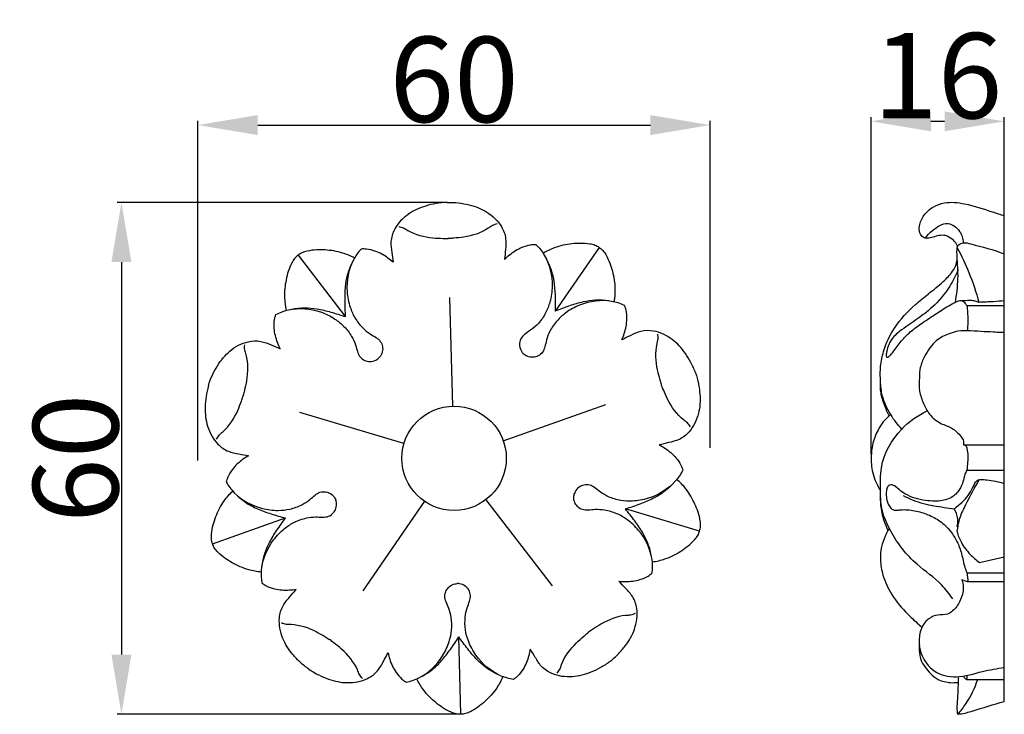
# Model space of a CAD drawing. Units: millimetres. Extents: x 0 to 1849, y -1 to 1596.
# Drawn here: x 864 to 979, y 889 to 970 of the extents above; entities that cross this region are included whole.
import ezdxf

# ---------------------------------------------------------------- set-up
doc = ezdxf.new("R2010")
doc.units = ezdxf.units.MM
doc.header["$MEASUREMENT"] = 0
doc.layers.add('Default', color=7, linetype='Continuous', true_color=0xffffff)
doc.styles.add('Arial', font='arial.ttf')
doc.dimstyles.new('Default', dxfattribs={"dimtxt": 10, "dimasz": 7, "dimexe": 0.5, "dimexo": 0.5, "dimgap": 0.25, "dimtad": 1, "dimtoh": 1, "dimdec": 0, "dimzin": 1, "dimdsep": 46, "dimtxsty": 'Arial', "dimcen": 0.5, "dimazin": 0, "dimtfac": 1, "dimtdec": 4, "dimtix": 1, "dimtmove": 1, "dimatfit": 3, "dimfxl": 0, "dimtolj": 1, "dimtzin": 1, "dimarcsym": 0})

# ---------------------------------------------------------------- blocks, each defined once
blk = doc.blocks.new('*D7')
at = {"layer": 'Default', "color": 0, "lineweight": -2}
for p, q in [((913.29, 948.64), (875.06, 948.64)), ((875.56, 941.64), (875.56, 895.64)), ((914.76, 888.64), (875.06, 888.64))]:
    blk.add_line(p, q, dxfattribs=at)
at = {"layer": 'Default', "color": 0}
for points in [[(876.73, 941.64), (874.39, 941.64), (875.56, 948.64)], [(874.39, 895.64), (876.73, 895.64), (875.56, 888.64)]]:
    blk.add_solid(points, dxfattribs=at)
at = {"layer": 'Defpoints', "color": 0}
for p in [(913.79, 948.64), (875.56, 888.64), (915.26, 888.64)]:
    blk.add_point(p, dxfattribs=at)
at = {"layer": 'Default', "color": 0, "insert": (870.2, 918.64), "char_height": 10, "attachment_point": 5, "rotation": 90, "style": 'Arial'}
blk.add_mtext('\\A1;60', dxfattribs=at)
blk = doc.blocks.new('*D8')
at = {"layer": 'Default', "color": 0, "lineweight": -2}
for p, q in [((884.53, 918.4), (884.53, 958.2)), ((891.53, 957.7), (937.53, 957.7)), ((944.53, 919.88), (944.53, 958.2))]:
    blk.add_line(p, q, dxfattribs=at)
at = {"layer": 'Default', "color": 0}
for points in [[(891.53, 958.87), (891.53, 956.53), (884.53, 957.7)], [(937.53, 956.53), (937.53, 958.87), (944.53, 957.7)]]:
    blk.add_solid(points, dxfattribs=at)
at = {"layer": 'Defpoints', "color": 0}
for p in [(944.53, 957.7), (944.53, 919.38), (884.53, 917.9)]:
    blk.add_point(p, dxfattribs=at)
at = {"layer": 'Default', "color": 0, "insert": (914.53, 963.05), "char_height": 10, "attachment_point": 5, "style": 'Arial'}
blk.add_mtext('\\A1;60', dxfattribs=at)
blk = doc.blocks.new('*D9')
at = {"layer": 'Default', "color": 0, "lineweight": -2}
for p, q in [((963.39, 919.12), (963.39, 958.64)), ((978.99, 918.44), (978.99, 958.64)), ((970.39, 958.14), (971.99, 958.14))]:
    blk.add_line(p, q, dxfattribs=at)
at = {"layer": 'Default', "color": 0}
for points in [[(970.39, 959.3), (970.39, 956.97), (963.39, 958.14)], [(971.99, 956.97), (971.99, 959.3), (978.99, 958.14)]]:
    blk.add_solid(points, dxfattribs=at)
at = {"layer": 'Defpoints', "color": 0}
for p in [(978.99, 958.14), (963.39, 918.62), (978.99, 917.94)]:
    blk.add_point(p, dxfattribs=at)
at = {"layer": 'Default', "color": 0, "insert": (971.19, 963.49), "char_height": 10, "attachment_point": 5, "style": 'Arial'}
blk.add_mtext('\\A1;16', dxfattribs=at)

msp = doc.modelspace()

# ---------------------------------------------------------------- linework, layer by layer
at = {"layer": 'Default'}
for p, q in [((978.99, 890.13), (978.99, 947.07)), ((896.26, 942.45), (901.79, 935.25)), ((931.52, 943.37), (926.38, 935.89)), ((914.37, 924.76), (914.03, 937.49)), ((974.61, 936.57), (978.99, 936.57)), ((908.66, 920.38), (896.45, 924)), ((920.3, 920.68), (932.3, 924.94)), ((974.22, 920.24), (978.99, 920.24)), ((974.61, 917.27), (978.99, 917.27)), ((911.06, 913.6), (903.85, 903.1)), ((918.25, 913.78), (926.01, 903.68)), ((943.3, 910.12), (934.6, 912.7)), ((886.24, 908.62), (894.8, 911.65)), ((976.07, 906.44), (978.99, 907.11)), ((974.27, 904.3), (974.03, 904.41)), ((974.61, 905.2), (978.99, 905.2)), ((974.27, 904.3), (974.63, 904.22)), ((974.63, 904.22), (978.99, 904.21)), ((915.31, 888.64), (915.08, 897.72)), ((974.61, 892.73), (978.99, 892.73))]:
    msp.add_line(p, q, dxfattribs=at)
msp.add_circle((914.53, 918.64), 6.12, dxfattribs=at)
for points, knots in [([(913.74, 948.64), (913.3, 948.62), (912.44, 948.54), (911.24, 948.24), (910.14, 947.85), (908.79, 947.07), (907.58, 945.82), (907.04, 944.11), (907.23, 942.81), (907.32, 942.01), (907.39, 941.63)], [0, 0, 0, 0, 0.883101, 1.71479, 2.471985, 3.205925, 4.823062, 5.814385, 6.664239, 7.430687, 7.430687, 7.430687, 7.430687]), ([(913.74, 948.64), (914.18, 948.65), (915.04, 948.61), (916.26, 948.37), (917.38, 948.04), (918.77, 947.33), (920.04, 946.15), (920.67, 944.47), (920.55, 943.16), (920.5, 942.35), (920.45, 941.97)], [0, 0, 0, 0, 0.883101, 1.71479, 2.471985, 3.205925, 4.823062, 5.814385, 6.664239, 7.430687, 7.430687, 7.430687, 7.430687]), ([(973.52, 943.42), (973.49, 943.53), (973.36, 943.9), (972.87, 944.38), (972.15, 944.81), (971.35, 944.78), (970.66, 944.57), (970.05, 944.38), (969.41, 944.5), (969.01, 945.1), (969.01, 946.07), (969.54, 947.24), (970.63, 948.18), (972.3, 948.77), (974.7, 948.49), (976.98, 947.72), (978.52, 947.23), (978.99, 947.07)], [0, 0, 0, 0, 0.234031, 0.77518, 1.389245, 1.942903, 2.447824, 2.938207, 3.307911, 3.758528, 4.278824, 5.187108, 6.252755, 7.20394, 8.901726, 11.316087, 12.369677, 12.369677, 12.369677, 12.369677]), ([(919.58, 946.11), (919.39, 946.07), (919.01, 945.95), (917.89, 945.09), (916.28, 944.61), (914.7, 944.46), (914.09, 944.41), (913.88, 944.41), (913.85, 944.4)], [0, 0, 0, 0, 0.385787, 0.772166, 2.810918, 3.597499, 3.964896, 4.022073, 4.022073, 4.022073, 4.022073]), ([(969.75, 944.45), (969.98, 944.78), (970.72, 945.55), (972.28, 946.57), (973.86, 945.42), (974.15, 944.37), (974.19, 943.9)], [0, 0, 0, 0, 0.840136, 2.257886, 3.411123, 4.358206, 4.358206, 4.358206, 4.358206]), ([(908.05, 945.81), (908.24, 945.78), (908.62, 945.68), (909.79, 944.88), (911.42, 944.49), (913.01, 944.42), (913.61, 944.4), (913.82, 944.4), (913.85, 944.4)], [0, 0, 0, 0, 0.385787, 0.772166, 2.810918, 3.597499, 3.964896, 4.022073, 4.022073, 4.022073, 4.022073]), ([(920.45, 941.97), (920.64, 942.16), (921.26, 942.71), (922.27, 943.35), (923.36, 943.68), (923.91, 943.71), (924.12, 943.7)], [7.430687, 7.430687, 7.430687, 7.430687, 7.951935, 9.099129, 9.790967, 10.198308, 10.198308, 10.198308, 10.198308]), ([(924.12, 943.7), (924.49, 943.33), (925.61, 941.92), (926.18, 939.43), (925.85, 937.11), (925.29, 935.62), (924.53, 934.53), (923.68, 933.75), (922.94, 933.3), (922.38, 932.81), (922.17, 932.17), (922.23, 931.49), (922.52, 931.01), (922.77, 930.8), (922.85, 930.74)], [10.198308, 10.198308, 10.198308, 10.198308, 11.248884, 13.759806, 15.007435, 15.91787, 16.9116, 17.637856, 18.199261, 18.638815, 19.09349, 19.497131, 19.975648, 20.156488, 20.156488, 20.156488, 20.156488]), ([(924.94, 942.69), (925.38, 942.95), (926.46, 943.49), (927.99, 943.81), (929.38, 943.9), (930.29, 943.84), (931.03, 943.67), (931.37, 943.48), (931.52, 943.37)], [0, 0, 0, 0, 1.01308, 2.402092, 3.082303, 3.808003, 4.214907, 4.584936, 4.584936, 4.584936, 4.584936]), ([(973.26, 936.94), (973.34, 937.38), (973.47, 938.31), (973.63, 940.1), (973.48, 941.64), (973.44, 942.82), (973.45, 943.2), (973.52, 943.47), (973.73, 943.77), (974.31, 943.99), (976.11, 943.45), (977.73, 943.13), (978.99, 942.59)], [0, 0, 0, 0, 0.899774, 1.866336, 3.585892, 3.992353, 4.218412, 4.336278, 4.555335, 4.935845, 5.578336, 8.498747, 8.498747, 8.498747, 8.498747]), ([(896.26, 942.45), (896.11, 942.34), (895.82, 942.07), (895.43, 941.42), (895.09, 940.58), (894.75, 939.22), (894.58, 937.67), (894.76, 936.47), (894.87, 935.98)], [4.584936, 4.584936, 4.584936, 4.584936, 4.954965, 5.361868, 6.087569, 6.76778, 8.156792, 9.169872, 9.169872, 9.169872, 9.169872]), ([(902.87, 942.11), (902.42, 942.35), (901.31, 942.83), (899.77, 943.07), (898.37, 943.09), (897.47, 942.98), (896.74, 942.77), (896.4, 942.56), (896.26, 942.45)], [0, 0, 0, 0, 1.01308, 2.402092, 3.082303, 3.808003, 4.214907, 4.584936, 4.584936, 4.584936, 4.584936]), ([(903.64, 943.17), (903.29, 942.78), (902.24, 941.31), (901.8, 938.79), (902.26, 936.49), (902.89, 935.03), (903.71, 933.98), (904.6, 933.25), (905.36, 932.84), (905.94, 932.38), (906.19, 931.75), (906.16, 931.07), (905.9, 930.58), (905.66, 930.35), (905.59, 930.29)], [10.198308, 10.198308, 10.198308, 10.198308, 11.248884, 13.759806, 15.007435, 15.91787, 16.9116, 17.637856, 18.199261, 18.638815, 19.09349, 19.497131, 19.975648, 20.156488, 20.156488, 20.156488, 20.156488]), ([(907.39, 941.63), (907.2, 941.8), (906.55, 942.33), (905.5, 942.91), (904.4, 943.18), (903.84, 943.18), (903.64, 943.17)], [7.430687, 7.430687, 7.430687, 7.430687, 7.951935, 9.099129, 9.790967, 10.198308, 10.198308, 10.198308, 10.198308]), ([(931.52, 943.37), (931.68, 943.27), (931.98, 943.02), (932.4, 942.39), (932.79, 941.56), (933.2, 940.23), (933.45, 938.69), (933.34, 937.48), (933.25, 936.98)], [4.584936, 4.584936, 4.584936, 4.584936, 4.954965, 5.361868, 6.087569, 6.76778, 8.156792, 9.169872, 9.169872, 9.169872, 9.169872]), ([(973.48, 943.3), (973.98, 942.37), (974.96, 940.29), (975.7, 938.1), (976.02, 936.89)], [0, 0, 0, 0, 2.148103, 4.652608, 4.652608, 4.652608, 4.652608]), ([(902.58, 941.57), (902.35, 941.1), (901.98, 940.16), (901.73, 938.61), (901.7, 936.98), (901.74, 935.84), (901.79, 935.25)], [0, 0, 0, 0, 1.045238, 2.002142, 3.115767, 4.299622, 4.299622, 4.299622, 4.299622]), ([(925.26, 942.16), (925.51, 941.71), (925.93, 940.79), (926.27, 939.26), (926.38, 937.63), (926.4, 936.48), (926.38, 935.89)], [0, 0, 0, 0, 1.045238, 2.002142, 3.115767, 4.299622, 4.299622, 4.299622, 4.299622]), ([(966.99, 922.06), (966.75, 922.3), (966.28, 922.84), (965.43, 924.11), (964.65, 925.71), (964.46, 927.69), (964.44, 929.43), (964.88, 931.61), (966.12, 934.22), (968.14, 936.33), (970.16, 937.99), (971.71, 939.17), (972.83, 940.37), (973.45, 941.39), (973.48, 942.03), (973.46, 942.3)], [0, 0, 0, 0, 0.702153, 1.468745, 3.124298, 4.229521, 5.422167, 6.588956, 8.647073, 11.188628, 12.563171, 14.1369, 15.255036, 15.970345, 16.501642, 16.501642, 16.501642, 16.501642]), ([(973.59, 940.72), (973.31, 940.06), (972.46, 938.43), (970.97, 936.64), (969.13, 935.19), (967.76, 934.23), (966.58, 933.43), (965.86, 932.75), (965.45, 932.02), (965.21, 931.32), (965.16, 930.84), (965.16, 930.59), (965.24, 930.46), (965.47, 930.55), (965.72, 930.83), (966.29, 931.5), (966.99, 932.53), (968.19, 933.69), (969.64, 934.7), (971.25, 935.74), (972.52, 936.57), (973.37, 937.01), (973.77, 937.14), (974.09, 937.12), (974.31, 936.91), (974.44, 936.7), (974.56, 936.61), (974.61, 936.57)], [0, 0, 0, 0, 1.462701, 3.70448, 4.753654, 6.359999, 7.22232, 7.745338, 8.399305, 8.916243, 9.229944, 9.34563, 9.414523, 9.498683, 9.790912, 10.218972, 11.307945, 12.346351, 13.646867, 15.039949, 16.381923, 16.840711, 17.07109, 17.281058, 17.488872, 17.669472, 17.795169, 17.795169, 17.795169, 17.795169]), ([(934.49, 936.57), (934.01, 936.78), (932.29, 937.33), (929.76, 936.97), (927.71, 935.83), (926.52, 934.77), (925.78, 933.67), (925.35, 932.6), (925.2, 931.75), (924.95, 931.05), (924.42, 930.62), (923.76, 930.44), (923.21, 930.54), (922.92, 930.69), (922.85, 930.74)], [10.198308, 10.198308, 10.198308, 10.198308, 11.248884, 13.759806, 15.007435, 15.91787, 16.9116, 17.637856, 18.199261, 18.638815, 19.09349, 19.497131, 19.975648, 20.156488, 20.156488, 20.156488, 20.156488]), ([(932.64, 937.09), (932.13, 937.16), (931.12, 937.22), (929.57, 936.99), (928.01, 936.51), (926.93, 936.12), (926.38, 935.89)], [0, 0, 0, 0, 1.045238, 2.002142, 3.115767, 4.299622, 4.299622, 4.299622, 4.299622]), ([(973.8, 937.12), (974.1, 937.13), (974.5, 937.13), (975.09, 937.22), (975.52, 937.09), (975.85, 937.01), (976, 936.96)], [0, 0, 0, 0, 0.652885, 0.861138, 1.270268, 1.599323, 1.599323, 1.599323, 1.599323]), ([(976, 936.96), (976.57, 936.98), (977.57, 937.02), (978.56, 937.1), (978.99, 937.14)], [0, 0, 0, 0, 1.221329, 2.148647, 2.148647, 2.148647, 2.148647]), ([(894.17, 931.49), (894.05, 931.72), (893.71, 932.48), (893.42, 933.64), (893.44, 934.78), (893.59, 935.31), (893.65, 935.5)], [7.430687, 7.430687, 7.430687, 7.430687, 7.951935, 9.099129, 9.790967, 10.198308, 10.198308, 10.198308, 10.198308]), ([(893.65, 935.5), (894.12, 935.74), (895.81, 936.37), (898.36, 936.15), (900.46, 935.11), (901.7, 934.12), (902.5, 933.06), (902.99, 932.01), (903.18, 931.17), (903.47, 930.49), (904.02, 930.09), (904.69, 929.94), (905.23, 930.07), (905.51, 930.24), (905.59, 930.29)], [10.198308, 10.198308, 10.198308, 10.198308, 11.248884, 13.759806, 15.007435, 15.91787, 16.9116, 17.637856, 18.199261, 18.638815, 19.09349, 19.497131, 19.975648, 20.156488, 20.156488, 20.156488, 20.156488]), ([(895.47, 936.11), (895.98, 936.22), (896.99, 936.33), (898.55, 936.18), (900.13, 935.78), (901.23, 935.44), (901.79, 935.25)], [0, 0, 0, 0, 1.045238, 2.002142, 3.115767, 4.299622, 4.299622, 4.299622, 4.299622]), ([(934.19, 932.53), (934.29, 932.77), (934.59, 933.55), (934.82, 934.73), (934.74, 935.86), (934.57, 936.39), (934.49, 936.57)], [7.430687, 7.430687, 7.430687, 7.430687, 7.951935, 9.099129, 9.790967, 10.198308, 10.198308, 10.198308, 10.198308]), ([(974.61, 936.57), (974.63, 936.37), (974.7, 935.6), (974.73, 934.65), (974.68, 933.87), (974.65, 933.64), (974.65, 933.59)], [0, 0, 0, 0, 0.419844, 1.539008, 1.88889, 1.991832, 1.991832, 1.991832, 1.991832]), ([(942.82, 928.66), (942.66, 929.07), (942.32, 929.86), (941.66, 930.91), (940.95, 931.84), (939.79, 932.88), (938.23, 933.64), (936.44, 933.63), (935.26, 933.05), (934.52, 932.71), (934.19, 932.53)], [0, 0, 0, 0, 0.883101, 1.71479, 2.471985, 3.205925, 4.823062, 5.814385, 6.664239, 7.430687, 7.430687, 7.430687, 7.430687]), ([(938.36, 933.2), (938.39, 933.01), (938.42, 932.61), (938.02, 931.26), (938.15, 929.59), (938.57, 928.05), (938.74, 927.47), (938.81, 927.27), (938.82, 927.24)], [0, 0, 0, 0, 0.385787, 0.772166, 2.810918, 3.597499, 3.964896, 4.022073, 4.022073, 4.022073, 4.022073]), ([(978.99, 933.37), (978.85, 933.37), (978.43, 933.39), (977.52, 933.44), (976.2, 933.5), (974.94, 933.6), (973.68, 933.6), (972.45, 933.26), (970.79, 932.47), (969.76, 930.89), (969.09, 929.37), (969.03, 927.97), (968.97, 926.52), (969.48, 925.07), (970.21, 923.67), (971.44, 922.68), (972.91, 922.26), (973.76, 921.44), (974.2, 920.78), (974.22, 920.51), (974.22, 920.24)], [0, 0, 0, 0, 0.291752, 0.918484, 1.968001, 3.12067, 3.644016, 4.667977, 5.840578, 7.456929, 8.384185, 9.172777, 10.237616, 11.247498, 12.219528, 13.425648, 14.413199, 15.454667, 15.831323, 15.988793, 15.988793, 15.988793, 15.988793]), ([(885.75, 927.16), (885.88, 927.59), (886.19, 928.39), (886.79, 929.47), (887.45, 930.44), (888.55, 931.54), (890.07, 932.38), (891.86, 932.47), (893.07, 931.94), (893.82, 931.65), (894.17, 931.49)], [0, 0, 0, 0, 0.883101, 1.71479, 2.471985, 3.205925, 4.823062, 5.814385, 6.664239, 7.430687, 7.430687, 7.430687, 7.430687]), ([(889.96, 931.93), (889.94, 931.74), (889.94, 931.34), (890.41, 930.01), (890.37, 928.33), (890.02, 926.78), (889.88, 926.19), (889.82, 925.99), (889.82, 925.96)], [0, 0, 0, 0, 0.385787, 0.772166, 2.810918, 3.597499, 3.964896, 4.022073, 4.022073, 4.022073, 4.022073]), ([(942.82, 928.66), (942.96, 928.24), (943.19, 927.41), (943.34, 926.18), (943.37, 925.01), (943.12, 923.47), (942.39, 921.9), (940.99, 920.78), (939.7, 920.49), (938.92, 920.29), (938.55, 920.21)], [0, 0, 0, 0, 0.883101, 1.71479, 2.471985, 3.205925, 4.823062, 5.814385, 6.664239, 7.430687, 7.430687, 7.430687, 7.430687]), ([(965.51, 923.62), (965.29, 924.04), (964.91, 924.92), (964.49, 926.28), (964.46, 927.23), (964.49, 927.68)], [0, 0, 0, 0, 0.962909, 1.939333, 2.844891, 2.844891, 2.844891, 2.844891]), ([(885.75, 927.16), (885.63, 926.74), (885.45, 925.9), (885.36, 924.66), (885.39, 923.5), (885.72, 921.97), (886.53, 920.43), (887.99, 919.39), (889.29, 919.17), (890.08, 919.01), (890.46, 918.95)], [0, 0, 0, 0, 0.883101, 1.71479, 2.471985, 3.205925, 4.823062, 5.814385, 6.664239, 7.430687, 7.430687, 7.430687, 7.430687]), ([(942.21, 922.33), (942.12, 922.49), (941.89, 922.81), (940.72, 923.62), (939.77, 925), (939.14, 926.46), (938.9, 927.02), (938.83, 927.22), (938.82, 927.24)], [0, 0, 0, 0, 0.385787, 0.772166, 2.810918, 3.597499, 3.964896, 4.022073, 4.022073, 4.022073, 4.022073]), ([(886.69, 920.87), (886.78, 921.04), (886.99, 921.38), (888.11, 922.24), (888.99, 923.67), (889.54, 925.16), (889.75, 925.73), (889.81, 925.93), (889.82, 925.96)], [0, 0, 0, 0, 0.385787, 0.772166, 2.810918, 3.597499, 3.964896, 4.022073, 4.022073, 4.022073, 4.022073]), ([(972.97, 902.16), (972.57, 902.73), (971.35, 904.31), (968.35, 906.29), (965.71, 909.6), (964.45, 912.82), (964.51, 915.38), (964.38, 918.41), (966.5, 922.01), (968.86, 923.7), (969.96, 924.21)], [0, 0, 0, 0, 1.425844, 4.071648, 7.477494, 10.048145, 10.766246, 12.571473, 16.040141, 18.609612, 18.609612, 18.609612, 18.609612]), ([(965.68, 923.76), (965.6, 923.69), (965.28, 923.44), (964.75, 922.86), (964.03, 921.77), (963.54, 920.4), (963.38, 919.09), (963.39, 918.1), (963.51, 917.16), (963.77, 916.25), (964.11, 915.46), (964.36, 915.04), (964.49, 914.83)], [0, 0, 0, 0, 0.227198, 0.844598, 1.615622, 2.885188, 3.741467, 4.231636, 4.869014, 5.634541, 6.118517, 6.619909, 6.619909, 6.619909, 6.619909]), ([(938.55, 920.21), (938.78, 920.1), (939.5, 919.68), (940.42, 918.91), (941.07, 917.98), (941.27, 917.46), (941.33, 917.27)], [7.430687, 7.430687, 7.430687, 7.430687, 7.951935, 9.099129, 9.790967, 10.198308, 10.198308, 10.198308, 10.198308]), ([(974.22, 920.24), (974.3, 920.23), (974.52, 920.14), (974.66, 919.62), (974.74, 918.88), (974.68, 918.04), (974.63, 917.48), (974.61, 917.27)], [0, 0, 0, 0, 0.174925, 0.455746, 0.995375, 1.695597, 2.12335, 2.12335, 2.12335, 2.12335]), ([(890.46, 918.95), (890.23, 918.83), (889.53, 918.37), (888.65, 917.55), (888.06, 916.59), (887.88, 916.06), (887.84, 915.87)], [7.430687, 7.430687, 7.430687, 7.430687, 7.951935, 9.099129, 9.790967, 10.198308, 10.198308, 10.198308, 10.198308]), ([(941.33, 917.27), (941.09, 916.8), (940.1, 915.3), (937.9, 913.98), (935.59, 913.58), (934, 913.65), (932.73, 914.04), (931.73, 914.61), (931.07, 915.17), (930.43, 915.55), (929.75, 915.55), (929.13, 915.28), (928.76, 914.86), (928.64, 914.55), (928.61, 914.47)], [10.198308, 10.198308, 10.198308, 10.198308, 11.248884, 13.759806, 15.007435, 15.91787, 16.9116, 17.637856, 18.199261, 18.638815, 19.09349, 19.497131, 19.975648, 20.156488, 20.156488, 20.156488, 20.156488]), ([(974.61, 917.27), (974.56, 917.18), (974.42, 916.92), (974.29, 916.38), (974.06, 915.59), (973.59, 914.58), (972.42, 913.74), (971.05, 913.57), (969.71, 913.69), (968.53, 913.92), (967.51, 914.36), (966.72, 914.89), (966.26, 915.34), (965.85, 915.55), (965.49, 915.54), (965.21, 915.17), (965.17, 914.79), (965.15, 914.3), (965.19, 913.81), (965.37, 913.23), (965.64, 912.82), (965.95, 912.6), (966.25, 912.53), (966.61, 912.58), (967.15, 912.64), (968.15, 912.58), (969.47, 912.29), (970.98, 911.66), (972.39, 910.56), (973.42, 909.1), (974.04, 907.43), (974.24, 906.14), (974.52, 905.4), (974.61, 905.2)], [0, 0, 0, 0, 0.207108, 0.584772, 1.111521, 1.881627, 2.788786, 3.991985, 4.789177, 5.681718, 6.550942, 7.152774, 7.664089, 7.880744, 8.115986, 8.386495, 8.738424, 8.8816, 9.371716, 9.702787, 10.099612, 10.344788, 10.496732, 10.749518, 11.100008, 11.686059, 12.878037, 13.993178, 15.142978, 16.581547, 17.595221, 18.722733, 19.179034, 19.179034, 19.179034, 19.179034]), ([(887.84, 915.87), (888.1, 915.41), (889.17, 913.96), (891.43, 912.77), (893.76, 912.48), (895.34, 912.64), (896.59, 913.1), (897.56, 913.71), (898.19, 914.31), (898.8, 914.72), (899.48, 914.76), (900.12, 914.52), (900.51, 914.12), (900.65, 913.82), (900.68, 913.74)], [10.198308, 10.198308, 10.198308, 10.198308, 11.248884, 13.759806, 15.007435, 15.91787, 16.9116, 17.637856, 18.199261, 18.638815, 19.09349, 19.497131, 19.975648, 20.156488, 20.156488, 20.156488, 20.156488]), ([(943.3, 910.12), (943.36, 910.29), (943.43, 910.68), (943.37, 911.43), (943.14, 912.32), (942.63, 913.62), (941.85, 914.97), (941, 915.84), (940.62, 916.17)], [4.584936, 4.584936, 4.584936, 4.584936, 4.954965, 5.361868, 6.087569, 6.76778, 8.156792, 9.169872, 9.169872, 9.169872, 9.169872]), ([(973.13, 912.7), (973.2, 912.78), (973.56, 913.13), (974.54, 913.82), (975.21, 915), (975.75, 916.14), (976.4, 916.18), (977.41, 916.07), (978.32, 915.9), (978.99, 915.7)], [0, 0, 0, 0, 0.222979, 1.047446, 2.466529, 3.060345, 3.317973, 3.794497, 5.286091, 5.286091, 5.286091, 5.286091]), ([(976.05, 916.15), (975.46, 915.2), (974.69, 913.7), (973.71, 911.7), (973.5, 910.6), (973.44, 910.07)], [0, 0, 0, 0, 2.288219, 3.421294, 4.501529, 4.501529, 4.501529, 4.501529]), ([(886.24, 908.62), (886.18, 908.8), (886.08, 909.18), (886.11, 909.93), (886.28, 910.83), (886.73, 912.15), (887.43, 913.54), (888.23, 914.45), (888.6, 914.8)], [4.584936, 4.584936, 4.584936, 4.584936, 4.954965, 5.361868, 6.087569, 6.76778, 8.156792, 9.169872, 9.169872, 9.169872, 9.169872]), ([(940.21, 915.7), (939.86, 915.32), (939.11, 914.64), (937.76, 913.85), (936.25, 913.23), (935.16, 912.86), (934.6, 912.7)], [0, 0, 0, 0, 1.045238, 2.002142, 3.115767, 4.299622, 4.299622, 4.299622, 4.299622]), ([(889.03, 914.36), (889.4, 914), (890.19, 913.36), (891.57, 912.64), (893.12, 912.11), (894.22, 911.79), (894.8, 911.65)], [0, 0, 0, 0, 1.045238, 2.002142, 3.115767, 4.299622, 4.299622, 4.299622, 4.299622]), ([(892.04, 904), (891.96, 904.52), (891.88, 906.32), (892.88, 908.67), (894.51, 910.35), (895.84, 911.23), (897.1, 911.66), (898.24, 911.8), (899.1, 911.72), (899.84, 911.79), (900.4, 912.19), (900.74, 912.78), (900.79, 913.33), (900.71, 913.65), (900.68, 913.74)], [10.198308, 10.198308, 10.198308, 10.198308, 11.248884, 13.759806, 15.007435, 15.91787, 16.9116, 17.637856, 18.199261, 18.638815, 19.09349, 19.497131, 19.975648, 20.156488, 20.156488, 20.156488, 20.156488]), ([(937.75, 905.2), (937.8, 905.72), (937.79, 907.52), (936.67, 909.82), (934.95, 911.41), (933.58, 912.22), (932.3, 912.58), (931.15, 912.66), (930.3, 912.54), (929.55, 912.57), (928.98, 912.94), (928.6, 913.51), (928.53, 914.06), (928.59, 914.38), (928.61, 914.47)], [10.198308, 10.198308, 10.198308, 10.198308, 11.248884, 13.759806, 15.007435, 15.91787, 16.9116, 17.637856, 18.199261, 18.638815, 19.09349, 19.497131, 19.975648, 20.156488, 20.156488, 20.156488, 20.156488]), ([(964.49, 913.99), (964.48, 913.72), (964.48, 912.82), (964.79, 911.52), (965.17, 910.56), (965.36, 910.18)], [0, 0, 0, 0, 0.559095, 1.789572, 2.645775, 2.645775, 2.645775, 2.645775]), ([(967.14, 914.28), (967.9, 913.89), (969.47, 913.24), (971.53, 912.97), (972.73, 912.76), (973.13, 912.7)], [0, 0, 0, 0, 1.823435, 3.578634, 4.444933, 4.444933, 4.444933, 4.444933]), ([(937.67, 907.11), (937.58, 907.63), (937.32, 908.6), (936.63, 910), (935.69, 911.34), (934.98, 912.25), (934.6, 912.7)], [0, 0, 0, 0, 1.045238, 2.002142, 3.115767, 4.299622, 4.299622, 4.299622, 4.299622]), ([(973.48, 910.6), (973.55, 910.92), (973.59, 911.66), (973.33, 912.36), (973.13, 912.7)], [0, 0, 0, 0, 0.64097, 1.451066, 1.451066, 1.451066, 1.451066]), ([(892.02, 905.92), (892.08, 906.44), (892.29, 907.42), (892.91, 908.86), (893.78, 910.24), (894.44, 911.18), (894.8, 911.65)], [0, 0, 0, 0, 1.045238, 2.002142, 3.115767, 4.299622, 4.299622, 4.299622, 4.299622]), ([(937.76, 906.5), (938.26, 906.57), (939.44, 906.84), (940.83, 907.55), (941.97, 908.36), (942.64, 908.98), (943.11, 909.57), (943.25, 909.94), (943.3, 910.12)], [0, 0, 0, 0, 1.01308, 2.402092, 3.082303, 3.808003, 4.214907, 4.584936, 4.584936, 4.584936, 4.584936]), ([(965.51, 910.44), (965.46, 910.35), (965.28, 910.05), (964.93, 909.35), (964.54, 908.22), (964.42, 906.64), (964.75, 904.69), (965.81, 902.46), (967.32, 900.67), (968.59, 899.51), (969.16, 899.01), (969.34, 898.86)], [0, 0, 0, 0, 0.207055, 0.705421, 1.594432, 2.605105, 3.826454, 5.509092, 7.545885, 8.612365, 9.1129, 9.1129, 9.1129, 9.1129]), ([(973.44, 910.07), (973.57, 909.61), (973.95, 908.62), (974.9, 907.41), (975.69, 906.72), (976.07, 906.44)], [0, 0, 0, 0, 0.943618, 2.128003, 3.121956, 3.121956, 3.121956, 3.121956]), ([(891.96, 905.31), (891.46, 905.35), (890.27, 905.55), (888.84, 906.19), (887.66, 906.93), (886.96, 907.52), (886.46, 908.09), (886.3, 908.45), (886.24, 908.62)], [0, 0, 0, 0, 1.01308, 2.402092, 3.082303, 3.808003, 4.214907, 4.584936, 4.584936, 4.584936, 4.584936]), ([(933.82, 904.24), (934.07, 904.21), (934.91, 904.17), (936.1, 904.31), (937.15, 904.74), (937.6, 905.06), (937.75, 905.2)], [7.430687, 7.430687, 7.430687, 7.430687, 7.951935, 9.099129, 9.790967, 10.198308, 10.198308, 10.198308, 10.198308]), ([(974.03, 904.41), (974.12, 904.13), (974.28, 903.26), (973.89, 901.91), (973.15, 900.85), (972.21, 900.24), (971.19, 900.38), (970.09, 899.9), (969.18, 898.85), (968.95, 897.32), (969.2, 895.38), (970.69, 893.4), (973.56, 892.76), (976.25, 893.7), (978.14, 893.98), (978.99, 894.14)], [0, 0, 0, 0, 0.594426, 1.725394, 2.694011, 3.206025, 4.010307, 4.803603, 5.665778, 6.762349, 7.778024, 9.530389, 11.436423, 13.69048, 15.547243, 15.547243, 15.547243, 15.547243]), ([(974.61, 905.2), (974.64, 905), (974.67, 904.7), (974.71, 904.4), (974.7, 904.23), (974.65, 904.22), (974.63, 904.22)], [0, 0, 0, 0, 0.3969524, 0.581306, 0.6455014, 0.6880551, 0.6880551, 0.6880551, 0.6880551]), ([(896.02, 903.25), (895.76, 903.21), (894.93, 903.12), (893.74, 903.2), (892.66, 903.57), (892.2, 903.87), (892.04, 904)], [7.430687, 7.430687, 7.430687, 7.430687, 7.951935, 9.099129, 9.790967, 10.198308, 10.198308, 10.198308, 10.198308]), ([(897.53, 893.91), (897.17, 894.16), (896.5, 894.7), (895.65, 895.61), (894.94, 896.53), (894.23, 897.92), (893.9, 899.63), (894.37, 901.35), (895.25, 902.34), (895.76, 902.97), (896.02, 903.25)], [0, 0, 0, 0, 0.883101, 1.71479, 2.471985, 3.205925, 4.823062, 5.814385, 6.664239, 7.430687, 7.430687, 7.430687, 7.430687]), ([(908.92, 892.4), (909.43, 892.51), (911.14, 893.08), (912.98, 894.86), (913.96, 896.99), (914.3, 898.54), (914.26, 899.87), (913.97, 900.98), (913.6, 901.76), (913.39, 902.48), (913.57, 903.13), (913.99, 903.67), (914.49, 903.91), (914.82, 903.95), (914.91, 903.96)], [10.198308, 10.198308, 10.198308, 10.198308, 11.248884, 13.759806, 15.007435, 15.91787, 16.9116, 17.637856, 18.199261, 18.638815, 19.09349, 19.497131, 19.975648, 20.156488, 20.156488, 20.156488, 20.156488]), ([(921.5, 892.73), (920.98, 892.81), (919.25, 893.29), (917.32, 894.97), (916.22, 897.05), (915.8, 898.58), (915.78, 899.91), (916.01, 901.04), (916.34, 901.83), (916.51, 902.56), (916.3, 903.21), (915.84, 903.72), (915.33, 903.93), (915, 903.96), (914.91, 903.96)], [10.198308, 10.198308, 10.198308, 10.198308, 11.248884, 13.759806, 15.007435, 15.91787, 16.9116, 17.637856, 18.199261, 18.638815, 19.09349, 19.497131, 19.975648, 20.156488, 20.156488, 20.156488, 20.156488]), ([(932.8, 894.83), (933.14, 895.1), (933.79, 895.68), (934.58, 896.62), (935.24, 897.59), (935.88, 899.01), (936.12, 900.73), (935.56, 902.43), (934.63, 903.38), (934.09, 903.97), (933.82, 904.24)], [0, 0, 0, 0, 0.883101, 1.71479, 2.471985, 3.205925, 4.823062, 5.814385, 6.664239, 7.430687, 7.430687, 7.430687, 7.430687]), ([(935.74, 900.47), (935.57, 900.38), (935.2, 900.24), (933.79, 900.2), (932.24, 899.56), (930.91, 898.68), (930.41, 898.34), (930.24, 898.21), (930.22, 898.19)], [0, 0, 0, 0, 0.385787, 0.772166, 2.810918, 3.597499, 3.964896, 4.022073, 4.022073, 4.022073, 4.022073]), ([(894.3, 899.38), (894.47, 899.31), (894.85, 899.18), (896.26, 899.21), (897.84, 898.66), (899.21, 897.85), (899.73, 897.54), (899.91, 897.42), (899.93, 897.4)], [0, 0, 0, 0, 0.385787, 0.772166, 2.810918, 3.597499, 3.964896, 4.022073, 4.022073, 4.022073, 4.022073]), ([(910.71, 893.07), (911.18, 893.31), (912.03, 893.86), (913.14, 894.96), (914.13, 896.26), (914.77, 897.21), (915.08, 897.72)], [0, 0, 0, 0, 1.045238, 2.002142, 3.115767, 4.299622, 4.299622, 4.299622, 4.299622]), ([(919.67, 893.3), (919.2, 893.52), (918.32, 894.02), (917.15, 895.06), (916.1, 896.31), (915.41, 897.23), (915.08, 897.72)], [0, 0, 0, 0, 1.045238, 2.002142, 3.115767, 4.299622, 4.299622, 4.299622, 4.299622]), ([(926.59, 893.45), (926.72, 893.59), (926.95, 893.91), (927.36, 895.27), (928.37, 896.6), (929.57, 897.65), (930.03, 898.05), (930.19, 898.17), (930.22, 898.19)], [0, 0, 0, 0, 0.385787, 0.772166, 2.810918, 3.597499, 3.964896, 4.022073, 4.022073, 4.022073, 4.022073]), ([(903.8, 892.85), (903.67, 892.99), (903.42, 893.29), (902.94, 894.63), (901.85, 895.9), (900.61, 896.89), (900.13, 897.26), (899.95, 897.38), (899.93, 897.4)], [0, 0, 0, 0, 0.385787, 0.772166, 2.810918, 3.597499, 3.964896, 4.022073, 4.022073, 4.022073, 4.022073]), ([(923.45, 896.28), (923.41, 896.02), (923.23, 895.21), (922.79, 894.1), (922.1, 893.19), (921.67, 892.84), (921.5, 892.73)], [7.430687, 7.430687, 7.430687, 7.430687, 7.951935, 9.099129, 9.790967, 10.198308, 10.198308, 10.198308, 10.198308]), ([(932.8, 894.83), (932.44, 894.57), (931.72, 894.09), (930.6, 893.57), (929.5, 893.18), (927.96, 892.94), (926.24, 893.15), (924.74, 894.13), (924.07, 895.27), (923.64, 895.95), (923.45, 896.28)], [0, 0, 0, 0, 0.883101, 1.71479, 2.471985, 3.205925, 4.823062, 5.814385, 6.664239, 7.430687, 7.430687, 7.430687, 7.430687]), ([(969.04, 896.82), (969.02, 896.59), (969.02, 896), (969.12, 895.04), (969.69, 894.16), (970.36, 893.35), (971.32, 892.57), (972.49, 892.32), (973.28, 892.34), (973.57, 892.38)], [0, 0, 0, 0, 0.469564, 1.176322, 1.882547, 2.568865, 3.352196, 4.421703, 5.05707, 5.05707, 5.05707, 5.05707]), ([(897.53, 893.91), (897.9, 893.66), (898.64, 893.23), (899.79, 892.76), (900.91, 892.43), (902.46, 892.27), (904.17, 892.57), (905.61, 893.63), (906.22, 894.8), (906.62, 895.5), (906.79, 895.85)], [0, 0, 0, 0, 0.883101, 1.71479, 2.471985, 3.205925, 4.823062, 5.814385, 6.664239, 7.430687, 7.430687, 7.430687, 7.430687]), ([(906.79, 895.85), (906.84, 895.59), (907.06, 894.78), (907.56, 893.7), (908.3, 892.83), (908.74, 892.5), (908.92, 892.4)], [7.430687, 7.430687, 7.430687, 7.430687, 7.951935, 9.099129, 9.790967, 10.198308, 10.198308, 10.198308, 10.198308]), ([(915.31, 888.64), (915.13, 888.63), (914.74, 888.66), (914.02, 888.92), (913.23, 889.36), (912.11, 890.2), (911, 891.3), (910.38, 892.34), (910.16, 892.8)], [4.584936, 4.584936, 4.584936, 4.584936, 4.954965, 5.361868, 6.087569, 6.76778, 8.156792, 9.169872, 9.169872, 9.169872, 9.169872]), ([(920.24, 893.06), (920.04, 892.59), (919.48, 891.52), (918.43, 890.37), (917.36, 889.47), (916.59, 888.99), (915.89, 888.69), (915.5, 888.64), (915.31, 888.64)], [0, 0, 0, 0, 1.01308, 2.402092, 3.082303, 3.808003, 4.214907, 4.584936, 4.584936, 4.584936, 4.584936]), ([(973.56, 893.04), (973.57, 892.82), (973.58, 892.18), (973.55, 891.12), (973.44, 889.96), (973.44, 889.22), (973.47, 888.64), (974.26, 888.73), (975.94, 889.21), (977.72, 889.81), (978.99, 890.13)], [0, 0, 0, 0, 0.443124, 1.284217, 2.134955, 2.69941, 2.907076, 3.099534, 4.163387, 6.962039, 6.962039, 6.962039, 6.962039]), ([(974.19, 893.11), (974.24, 893.01), (974.35, 892.84), (974.53, 892.75), (974.61, 892.73)], [0, 0, 0, 0, 0.2309209, 0.4058075, 0.4058075, 0.4058075, 0.4058075]), ([(974.61, 892.73), (974.62, 892.81), (974.65, 892.97), (974.66, 893.14), (974.67, 893.21)], [0, 0, 0, 0, 0.1801844, 0.3234562, 0.3234562, 0.3234562, 0.3234562]), ([(973.58, 888.67), (973.9, 889.04), (974.84, 890.28), (975.54, 891.71), (975.88, 892.73)], [0, 0, 0, 0, 1.014225, 3.18176, 3.18176, 3.18176, 3.18176])]:
    msp.add_open_spline(points, degree=3, knots=knots, dxfattribs=at)

# ---------------------------------------------------------------- dimensions: what is measured, and where the dimension line sits
for base, p1, p2, picture, middle in [((944.53, 957.7), (884.53, 917.9), (944.53, 919.38), '*D8', (914.53, 963.05)), ((978.99, 958.14), (963.39, 918.62), (978.99, 917.94), '*D9', (971.19, 963.49))]:
    dim = msp.add_linear_dim(base=base, p1=p1, p2=p2, dimstyle='Default', dxfattribs=at)
    dim.commit()
    dim.dimension.update_dxf_attribs({"geometry": picture, "text_midpoint": middle})
dim = msp.add_linear_dim(base=(875.56, 888.64), p1=(913.79, 948.64), p2=(915.26, 888.64), angle=90, dimstyle='Default', dxfattribs=at)
dim.commit()
dim.dimension.update_dxf_attribs({"geometry": '*D7', "text_midpoint": (870.2, 918.64)})

doc.saveas('drawing.dxf')
